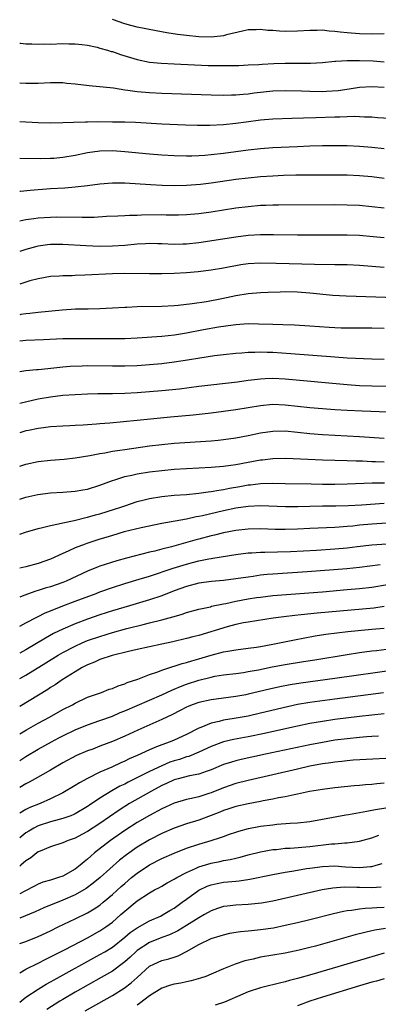
# Model space of a CAD drawing. Units: inches. Extents: x 2616000 to 2619000, y 1470000 to 1473000.
# Drawn here: x 2616000 to 2616058, y 1470878 to 1471038 of the extents above; entities that cross this region are included whole.
import ezdxf

# ---------------------------------------------------------------- set-up
doc = ezdxf.new("R2010")
doc.units = ezdxf.units.IN
doc.header["$MEASUREMENT"] = 0
doc.layers.add('LD26161470_2ft', color=187, linetype='Continuous')

msp = doc.modelspace()

# ---------------------------------------------------------------- linework, layer by layer
at = {"layer": 'LD26161470_2ft'}
for points, elevation in [([(2616059, 1471035.67), (2616057, 1471035.59), (2616055, 1471035.62), (2616053, 1471035.78), (2616051.9, 1471035.9), (2616051, 1471036.04), (2616050.09, 1471036.09), (2616049, 1471036.22), (2616048.19, 1471036.19), (2616047, 1471036.18), (2616045, 1471036.05), (2616043, 1471036.02), (2616042.06, 1471036.06), (2616041, 1471036.16), (2616040.19, 1471036.19), (2616039, 1471036.33), (2616038.29, 1471036.29), (2616037, 1471036.27), (2616036.07, 1471036.07), (2616033.49, 1471035.49), (2616033, 1471035.34), (2616031, 1471035.12), (2616029, 1471035.15), (2616027, 1471035.35), (2616025.54, 1471035.54), (2616023.81, 1471035.81), (2616022.12, 1471036.12), (2616019, 1471036.75), (2616018.01, 1471037), (2616017, 1471037.28), (2616015, 1471037.97)], 9012), ([(2616000, 1471034.12), (2616000.11, 1471034.11), (2616001, 1471034.05), (2616001.97, 1471034.03), (2616003, 1471033.96), (2616004, 1471034), (2616005, 1471033.99), (2616007, 1471034.07), (2616007.95, 1471034.05), (2616009, 1471034.04), (2616010.07, 1471033.93), (2616011, 1471033.81), (2616012.52, 1471033.48), (2616013, 1471033.35), (2616014.19, 1471033), (2616014.8, 1471032.8), (2616015, 1471032.76), (2616016.31, 1471032.31), (2616019, 1471031.49), (2616021, 1471031.08), (2616022.88, 1471030.88), (2616025, 1471030.76), (2616030.54, 1471030.54), (2616033.51, 1471030.49), (2616035.47, 1471030.53), (2616037, 1471030.6), (2616038.7, 1471030.7), (2616039.26, 1471030.74), (2616041.17, 1471030.83), (2616043, 1471030.88), (2616047.1, 1471030.9), (2616049.01, 1471031.01), (2616051, 1471031.2), (2616051.2, 1471031.2), (2616053, 1471031.32), (2616053.3, 1471031.3), (2616055, 1471031.33), (2616057.25, 1471031.25), (2616059, 1471031.13)], 9014), ([(2616059, 1471026.98), (2616057, 1471027.07), (2616055, 1471026.93), (2616053.33, 1471026.67), (2616051.56, 1471026.44), (2616049.7, 1471026.3), (2616049, 1471026.26), (2616047, 1471026.28), (2616045.64, 1471026.36), (2616043, 1471026.42), (2616041, 1471026.34), (2616037.99, 1471026.01), (2616037, 1471025.88), (2616036.17, 1471025.83), (2616035, 1471025.71), (2616034.29, 1471025.71), (2616033, 1471025.67), (2616031, 1471025.71), (2616023, 1471025.97), (2616021, 1471026.07), (2616019, 1471026.26), (2616017.51, 1471026.49), (2616017, 1471026.54), (2616015.18, 1471026.82), (2616011.24, 1471027.24), (2616009, 1471027.51), (2616007.62, 1471027.62), (2616007, 1471027.69), (2616005, 1471027.69), (2616003, 1471027.6), (2616001.61, 1471027.61), (2616001, 1471027.59), (2616000, 1471027.66)], 9016), ([(2616061.81, 1471021.81), (2616057.95, 1471022.05), (2616057, 1471022.13), (2616055.84, 1471022.16), (2616055, 1471022.22), (2616054.25, 1471022.25), (2616053, 1471022.21), (2616051.84, 1471022.16), (2616051, 1471022.15), (2616047.95, 1471022.05), (2616045.97, 1471021.97), (2616044.06, 1471021.94), (2616041, 1471021.81), (2616039, 1471021.64), (2616036.66, 1471021.34), (2616035, 1471021.11), (2616033, 1471020.89), (2616030.78, 1471020.78), (2616028.79, 1471020.79), (2616026.85, 1471020.85), (2616023, 1471021.01), (2616018.74, 1471021.26), (2616017, 1471021.32), (2616015, 1471021.35), (2616012.63, 1471021.37), (2616011, 1471021.35), (2616010.64, 1471021.36), (2616008.7, 1471021.3), (2616007, 1471021.21), (2616005, 1471021.17), (2616003, 1471021.23), (2616000, 1471021.38)], 9018), ([(2616000, 1471015.5), (2616003.44, 1471015.44), (2616005, 1471015.49), (2616005.53, 1471015.53), (2616007, 1471015.68), (2616009, 1471016.02), (2616011, 1471016.41), (2616013, 1471016.7), (2616015, 1471016.73), (2616017, 1471016.59), (2616021, 1471016.21), (2616023, 1471016.05), (2616025, 1471015.94), (2616027, 1471015.89), (2616027.89, 1471015.89), (2616029, 1471015.92), (2616029.99, 1471015.99), (2616031, 1471016.08), (2616033, 1471016.33), (2616037, 1471016.87), (2616039, 1471017.09), (2616041, 1471017.23), (2616045, 1471017.42), (2616047, 1471017.5), (2616049, 1471017.55), (2616051, 1471017.58), (2616053, 1471017.56), (2616055, 1471017.47), (2616057, 1471017.28), (2616059, 1471017.06)], 9020), ([(2616059, 1471012.23), (2616057, 1471012.47), (2616055, 1471012.66), (2616053, 1471012.74), (2616051, 1471012.76), (2616046.75, 1471012.75), (2616044.73, 1471012.73), (2616042.69, 1471012.69), (2616041, 1471012.62), (2616039, 1471012.49), (2616037, 1471012.29), (2616035, 1471012.03), (2616031, 1471011.47), (2616029.25, 1471011.25), (2616027, 1471011.06), (2616025, 1471011.03), (2616023.09, 1471011.09), (2616021.19, 1471011.19), (2616017, 1471011.47), (2616015, 1471011.48), (2616013, 1471011.31), (2616011, 1471011.04), (2616009, 1471010.81), (2616007.32, 1471010.67), (2616005, 1471010.53), (2616001.72, 1471010.28), (2616000.12, 1471010.12), (2616000, 1471010.11)], 9022), ([(2616059, 1471007.41), (2616057, 1471007.65), (2616055, 1471007.84), (2616053, 1471007.92), (2616051, 1471007.93), (2616041.91, 1471007.91), (2616041, 1471007.9), (2616039.87, 1471007.87), (2616039, 1471007.83), (2616037, 1471007.65), (2616035, 1471007.4), (2616031, 1471006.77), (2616029, 1471006.48), (2616027, 1471006.31), (2616025.71, 1471006.29), (2616023.7, 1471006.3), (2616023, 1471006.32), (2616019.74, 1471006.26), (2616019, 1471006.21), (2616017.8, 1471006.2), (2616017, 1471006.15), (2616015.88, 1471006.12), (2616014.04, 1471006.04), (2616012.08, 1471005.92), (2616010.11, 1471005.89), (2616005.93, 1471005.93), (2616005, 1471005.92), (2616003, 1471005.79), (2616002.29, 1471005.71), (2616001, 1471005.51), (2616000, 1471005.32)], 9024), ([(2616059, 1471002.6), (2616057.21, 1471002.79), (2616055, 1471002.99), (2616053, 1471003.06), (2616045, 1471003.05), (2616041.09, 1471003.09), (2616039, 1471003.09), (2616037, 1471002.98), (2616035, 1471002.74), (2616029, 1471001.79), (2616027, 1471001.57), (2616026.43, 1471001.57), (2616025, 1471001.53), (2616023, 1471001.66), (2616022.34, 1471001.66), (2616021, 1471001.71), (2616020.35, 1471001.65), (2616019, 1471001.57), (2616017, 1471001.37), (2616015, 1471001.24), (2616013, 1471001.23), (2616010.69, 1471001.31), (2616007, 1471001.55), (2616005, 1471001.55), (2616004.5, 1471001.5), (2616003, 1471001.28), (2616002.77, 1471001.23), (2616001, 1471000.72), (2616000, 1471000.38)], 9026), ([(2616059, 1470997.81), (2616057, 1470997.94), (2616055, 1470998.1), (2616053, 1470998.21), (2616051, 1470998.25), (2616047.73, 1470998.27), (2616043.62, 1470998.38), (2616041.54, 1470998.46), (2616039, 1470998.5), (2616037, 1470998.39), (2616035.78, 1470998.22), (2616035, 1470998.09), (2616034.08, 1470997.92), (2616033, 1470997.7), (2616031, 1470997.35), (2616028.9, 1470997.1), (2616027, 1470996.94), (2616025, 1470996.83), (2616023, 1470996.8), (2616021, 1470996.8), (2616017, 1470996.84), (2616015, 1470996.8), (2616010.54, 1470996.54), (2616009, 1470996.51), (2616008.48, 1470996.48), (2616007, 1470996.47), (2616006.42, 1470996.42), (2616005, 1470996.36), (2616003, 1470995.99), (2616001.62, 1470995.62), (2616000, 1470995.09)], 9028), ([(2616060.87, 1470992.87), (2616052.84, 1470993.16), (2616050.71, 1470993.29), (2616047, 1470993.64), (2616045, 1470993.79), (2616043, 1470993.84), (2616042.17, 1470993.83), (2616040.24, 1470993.76), (2616039, 1470993.7), (2616037, 1470993.52), (2616035, 1470993.2), (2616032.72, 1470992.72), (2616030.26, 1470992.26), (2616027.91, 1470991.91), (2616025.66, 1470991.66), (2616025, 1470991.61), (2616023, 1470991.51), (2616019, 1470991.45), (2616017.35, 1470991.35), (2616017, 1470991.35), (2616015, 1470991.19), (2616013, 1470991.09), (2616011.07, 1470991.07), (2616009.03, 1470991.03), (2616006.9, 1470990.9), (2616003, 1470990.53), (2616001.63, 1470990.37), (2616001, 1470990.31), (2616000.2, 1470990.2), (2616000, 1470990.16)], 9030), ([(2616000, 1470985.94), (2616001, 1470986.02), (2616003.87, 1470986.13), (2616007, 1470986.28), (2616009, 1470986.33), (2616011.69, 1470986.31), (2616013, 1470986.29), (2616015, 1470986.29), (2616017, 1470986.33), (2616019, 1470986.42), (2616023, 1470986.68), (2616025.09, 1470986.91), (2616027, 1470987.23), (2616029.75, 1470987.75), (2616032.18, 1470988.18), (2616034.54, 1470988.54), (2616035, 1470988.59), (2616037, 1470988.71), (2616038.68, 1470988.68), (2616041, 1470988.61), (2616042.58, 1470988.58), (2616044.52, 1470988.52), (2616047, 1470988.38), (2616050.13, 1470988.13), (2616051, 1470988.08), (2616052.03, 1470988.03), (2616053, 1470988.01), (2616057, 1470988.04), (2616059, 1470987.96)], 9032), ([(2616000, 1470980.98), (2616001, 1470981.1), (2616002.72, 1470981.28), (2616003, 1470981.3), (2616004.53, 1470981.47), (2616005.54, 1470981.54), (2616007, 1470981.71), (2616008.18, 1470981.82), (2616010.1, 1470981.9), (2616011, 1470981.92), (2616015, 1470981.88), (2616017, 1470981.89), (2616019, 1470981.95), (2616021, 1470982.07), (2616023, 1470982.25), (2616025, 1470982.51), (2616027.16, 1470982.84), (2616029.19, 1470983.19), (2616031.55, 1470983.55), (2616033, 1470983.73), (2616035, 1470983.93), (2616035.98, 1470983.98), (2616037, 1470984.07), (2616038.07, 1470984.07), (2616039, 1470984.13), (2616040.09, 1470984.09), (2616041, 1470984.08), (2616043.89, 1470983.89), (2616051, 1470983.32), (2616053, 1470983.19), (2616057.03, 1470983.03), (2616059, 1470982.96)], 9034), ([(2616059.48, 1470978.52), (2616057, 1470978.57), (2616055, 1470978.66), (2616053, 1470978.81), (2616043, 1470979.7), (2616041, 1470979.81), (2616039.75, 1470979.75), (2616039, 1470979.73), (2616037.55, 1470979.55), (2616037, 1470979.49), (2616035.24, 1470979.24), (2616029, 1470978.51), (2616025.89, 1470978.11), (2616023, 1470977.81), (2616021, 1470977.65), (2616019, 1470977.51), (2616017, 1470977.41), (2616015, 1470977.35), (2616012.67, 1470977.33), (2616011, 1470977.3), (2616009, 1470977.2), (2616007, 1470977.05), (2616005, 1470976.83), (2616003, 1470976.47), (2616000, 1470975.78)], 9036), ([(2616059.6, 1470974.4), (2616055.47, 1470974.53), (2616053, 1470974.63), (2616051, 1470974.74), (2616049, 1470974.89), (2616047, 1470975.06), (2616043, 1470975.52), (2616041, 1470975.6), (2616039, 1470975.42), (2616035, 1470974.75), (2616031, 1470974.21), (2616028.1, 1470973.9), (2616024.42, 1470973.58), (2616019, 1470973.01), (2616014.61, 1470972.61), (2616013, 1470972.49), (2616012.43, 1470972.43), (2616011, 1470972.33), (2616010.26, 1470972.26), (2616009, 1470972.21), (2616008.14, 1470972.14), (2616007, 1470972.12), (2616005, 1470971.99), (2616003.86, 1470971.86), (2616003, 1470971.73), (2616001.43, 1470971.43), (2616001, 1470971.33), (2616000, 1470971.05)], 9038), ([(2616000, 1470965.63), (2616001, 1470965.96), (2616003, 1470966.4), (2616005, 1470966.61), (2616007.22, 1470966.78), (2616009, 1470966.98), (2616011.35, 1470967.35), (2616013, 1470967.68), (2616013.8, 1470967.8), (2616015, 1470968.04), (2616016.21, 1470968.2), (2616017, 1470968.35), (2616021, 1470968.9), (2616023, 1470969.16), (2616025, 1470969.36), (2616031, 1470969.75), (2616032.15, 1470969.85), (2616033, 1470969.95), (2616035, 1470970.24), (2616037, 1470970.61), (2616039, 1470971.03), (2616041, 1470971.32), (2616043, 1470971.33), (2616047, 1470970.91), (2616049, 1470970.76), (2616055, 1470970.43), (2616059, 1470970.18)], 9040), ([(2616000, 1470960.31), (2616001, 1470960.59), (2616002.95, 1470961.05), (2616005, 1470961.33), (2616007, 1470961.43), (2616009, 1470961.57), (2616010.2, 1470961.8), (2616011, 1470961.93), (2616013, 1470962.54), (2616015, 1470963.3), (2616015.42, 1470963.42), (2616017, 1470963.94), (2616018.18, 1470964.18), (2616019, 1470964.38), (2616021, 1470964.69), (2616023, 1470964.94), (2616025, 1470965.12), (2616027, 1470965.25), (2616031, 1470965.45), (2616033, 1470965.61), (2616034.21, 1470965.79), (2616035, 1470965.88), (2616039, 1470966.65), (2616039.32, 1470966.68), (2616041, 1470966.89), (2616043.08, 1470966.92), (2616049, 1470966.68), (2616053, 1470966.55), (2616054.49, 1470966.49), (2616055.52, 1470966.49), (2616057, 1470966.41), (2616057.6, 1470966.4), (2616059, 1470966.32)], 9042), ([(2616000, 1470954.64), (2616000.92, 1470954.92), (2616003, 1470955.53), (2616003.69, 1470955.69), (2616005, 1470956.04), (2616006.27, 1470956.27), (2616007, 1470956.46), (2616008.83, 1470956.83), (2616010.69, 1470957.31), (2616011, 1470957.37), (2616012.26, 1470957.74), (2616013, 1470957.93), (2616015.34, 1470958.66), (2616016.39, 1470959), (2616017, 1470959.23), (2616019, 1470959.89), (2616020.16, 1470960.16), (2616021, 1470960.38), (2616023, 1470960.7), (2616025, 1470960.91), (2616027, 1470961.06), (2616029, 1470961.24), (2616030.54, 1470961.46), (2616031, 1470961.5), (2616032.25, 1470961.75), (2616033, 1470961.84), (2616033.95, 1470962.05), (2616035.66, 1470962.34), (2616037, 1470962.59), (2616037.39, 1470962.61), (2616039, 1470962.82), (2616041, 1470962.86), (2616043, 1470962.82), (2616047.21, 1470962.79), (2616049, 1470962.74), (2616051, 1470962.72), (2616053, 1470962.75), (2616057.09, 1470962.91), (2616059.05, 1470962.95)], 9044), ([(2616059, 1470959.59), (2616055.33, 1470959.33), (2616053.21, 1470959.21), (2616051.16, 1470959.16), (2616049, 1470959.15), (2616047, 1470959.11), (2616045.05, 1470959.05), (2616043.04, 1470959.04), (2616039, 1470959.19), (2616037, 1470959.1), (2616035, 1470958.81), (2616033, 1470958.38), (2616029.59, 1470957.59), (2616029, 1470957.48), (2616028.58, 1470957.42), (2616027, 1470957.07), (2616023, 1470956.33), (2616019.66, 1470955.66), (2616016.91, 1470955), (2616015, 1470954.42), (2616013.93, 1470954.07), (2616013, 1470953.79), (2616010.89, 1470953.11), (2616010.59, 1470953), (2616009, 1470952.4), (2616007.86, 1470951.86), (2616007, 1470951.49), (2616005, 1470950.55), (2616003, 1470949.87), (2616001, 1470949.34), (2616000, 1470949.09)], 9046), ([(2616061, 1470956.48), (2616057, 1470956.24), (2616055, 1470956.06), (2616053.93, 1470955.93), (2616053, 1470955.84), (2616051.73, 1470955.73), (2616051, 1470955.68), (2616047, 1470955.54), (2616045, 1470955.45), (2616043, 1470955.39), (2616041.39, 1470955.39), (2616039, 1470955.46), (2616037, 1470955.43), (2616035, 1470955.21), (2616033, 1470954.82), (2616031.54, 1470954.46), (2616031, 1470954.35), (2616029, 1470953.83), (2616028.34, 1470953.66), (2616026.11, 1470953), (2616024.56, 1470952.57), (2616023, 1470952.18), (2616021.87, 1470951.87), (2616021, 1470951.68), (2616017.28, 1470950.72), (2616015.71, 1470950.29), (2616013, 1470949.42), (2616012.68, 1470949.32), (2616011, 1470948.64), (2616007.55, 1470947), (2616007, 1470946.78), (2616005, 1470946.11), (2616004.13, 1470945.87), (2616003, 1470945.49), (2616002.61, 1470945.39), (2616000.68, 1470944.68), (2616000, 1470944.44)], 9048), ([(2616000, 1470939.7), (2616001, 1470940.25), (2616002.8, 1470941.2), (2616003, 1470941.28), (2616004.14, 1470941.86), (2616005, 1470942.2), (2616007, 1470943), (2616009, 1470943.74), (2616012.36, 1470945), (2616013, 1470945.26), (2616015, 1470946), (2616017, 1470946.64), (2616019.32, 1470947.32), (2616021, 1470947.83), (2616024.87, 1470949.13), (2616027, 1470949.76), (2616027.99, 1470950.01), (2616029, 1470950.28), (2616030.61, 1470950.61), (2616031, 1470950.68), (2616031.29, 1470950.71), (2616035, 1470951.32), (2616037, 1470951.57), (2616037.59, 1470951.59), (2616039, 1470951.69), (2616039.69, 1470951.69), (2616041.75, 1470951.75), (2616043.83, 1470951.83), (2616048.05, 1470952.05), (2616051, 1470952.24), (2616053, 1470952.43), (2616054.64, 1470952.64), (2616057, 1470952.9), (2616061, 1470953.17)], 9050), ([(2616058.37, 1470949.63), (2616055, 1470949.23), (2616052.98, 1470949.02), (2616050.84, 1470948.84), (2616046.52, 1470948.52), (2616041, 1470948.16), (2616040.06, 1470948.06), (2616039, 1470947.97), (2616037.78, 1470947.78), (2616037, 1470947.68), (2616035, 1470947.37), (2616033, 1470947.14), (2616031.03, 1470946.97), (2616029, 1470946.67), (2616027, 1470946.14), (2616025, 1470945.42), (2616023, 1470944.64), (2616021, 1470943.97), (2616017.77, 1470943), (2616015, 1470942.19), (2616013, 1470941.55), (2616011, 1470940.87), (2616009, 1470940.12), (2616007, 1470939.24), (2616005.49, 1470938.51), (2616004.2, 1470937.8), (2616001, 1470935.87), (2616000, 1470935.32)], 9052), ([(2616000, 1470931.26), (2616001, 1470931.79), (2616004.24, 1470933.76), (2616006.25, 1470935), (2616007, 1470935.43), (2616009, 1470936.49), (2616010.13, 1470937), (2616011, 1470937.37), (2616013, 1470938.07), (2616015, 1470938.68), (2616017.33, 1470939.33), (2616020.01, 1470940.01), (2616021, 1470940.24), (2616023, 1470940.75), (2616024.78, 1470941.22), (2616025, 1470941.3), (2616026.33, 1470941.67), (2616027, 1470941.92), (2616029, 1470942.46), (2616030.87, 1470942.87), (2616031.07, 1470942.93), (2616033, 1470943.33), (2616033.39, 1470943.39), (2616035, 1470943.75), (2616037, 1470944.13), (2616038.35, 1470944.35), (2616039, 1470944.44), (2616041, 1470944.67), (2616049, 1470945.3), (2616053, 1470945.64), (2616055, 1470945.83), (2616057, 1470946.06), (2616059.56, 1470946.44)], 9054), ([(2616059, 1470942.9), (2616057.33, 1470942.66), (2616055.52, 1470942.48), (2616048.16, 1470941.84), (2616045.56, 1470941.56), (2616044.53, 1470941.47), (2616042.75, 1470941.25), (2616041.04, 1470941), (2616037, 1470940.37), (2616036.24, 1470940.24), (2616035, 1470939.98), (2616033.61, 1470939.61), (2616029, 1470938.23), (2616028.01, 1470937.99), (2616027, 1470937.7), (2616024.8, 1470937.2), (2616023, 1470936.82), (2616019, 1470935.92), (2616017.63, 1470935.63), (2616014.99, 1470934.99), (2616013, 1470934.3), (2616012.11, 1470933.89), (2616011, 1470933.46), (2616010.12, 1470933), (2616009, 1470932.34), (2616006.89, 1470931), (2616005.76, 1470930.24), (2616005, 1470929.78), (2616004.53, 1470929.47), (2616000, 1470926.73)], 9056), ([(2616000, 1470922.28), (2616001.08, 1470922.92), (2616003, 1470924.01), (2616004.83, 1470925), (2616007, 1470926.21), (2616008.56, 1470927), (2616009, 1470927.25), (2616011, 1470928.2), (2616013.23, 1470929), (2616014.51, 1470929.49), (2616015, 1470929.65), (2616015.93, 1470930.07), (2616017, 1470930.37), (2616017.42, 1470930.58), (2616019.15, 1470931.15), (2616021, 1470931.88), (2616022.34, 1470932.34), (2616023, 1470932.59), (2616024.82, 1470933.18), (2616025, 1470933.22), (2616026.33, 1470933.67), (2616027, 1470933.83), (2616027.87, 1470934.13), (2616029, 1470934.45), (2616031, 1470935.04), (2616033, 1470935.56), (2616033.69, 1470935.69), (2616035, 1470935.91), (2616037, 1470936.15), (2616038.33, 1470936.33), (2616039, 1470936.44), (2616041, 1470936.79), (2616042.09, 1470937), (2616044.49, 1470937.51), (2616046.16, 1470937.84), (2616047.85, 1470938.15), (2616049.59, 1470938.41), (2616051.35, 1470938.65), (2616053.15, 1470938.85), (2616057, 1470939.21), (2616059, 1470939.42)], 9058), ([(2616000, 1470917.94), (2616001, 1470918.59), (2616003, 1470919.78), (2616005.16, 1470921), (2616006.35, 1470921.65), (2616007, 1470921.98), (2616009, 1470922.95), (2616011, 1470923.74), (2616013, 1470924.42), (2616015, 1470925.15), (2616016.29, 1470925.71), (2616017, 1470925.99), (2616023, 1470928.6), (2616024.64, 1470929.36), (2616025, 1470929.49), (2616026.04, 1470929.96), (2616027, 1470930.31), (2616029, 1470930.99), (2616031, 1470931.48), (2616031.6, 1470931.6), (2616033, 1470931.82), (2616035, 1470932.06), (2616036.23, 1470932.23), (2616037, 1470932.36), (2616038.67, 1470932.67), (2616040.88, 1470933.12), (2616043, 1470933.5), (2616045.97, 1470933.97), (2616047.76, 1470934.24), (2616053, 1470935.11), (2616055, 1470935.43), (2616057, 1470935.7), (2616057.78, 1470935.78), (2616061, 1470936.19)], 9060), ([(2616061, 1470932.64), (2616051, 1470931.23), (2616045.51, 1470930.49), (2616043.79, 1470930.21), (2616042.11, 1470929.89), (2616040.47, 1470929.53), (2616037, 1470928.7), (2616036.62, 1470928.62), (2616035, 1470928.32), (2616031, 1470927.81), (2616029, 1470927.38), (2616027.95, 1470927), (2616027.27, 1470926.73), (2616027, 1470926.6), (2616025.96, 1470926.04), (2616024.64, 1470925.36), (2616023, 1470924.58), (2616019.12, 1470922.88), (2616017, 1470921.93), (2616015, 1470921.06), (2616013, 1470920.27), (2616011.82, 1470919.82), (2616011, 1470919.53), (2616009.21, 1470918.79), (2616007, 1470917.6), (2616005, 1470916.42), (2616002.53, 1470915), (2616001.55, 1470914.45), (2616001, 1470914.17), (2616000, 1470913.57)], 9062), ([(2616058.92, 1470928.92), (2616051, 1470927.9), (2616047, 1470927.35), (2616045, 1470927.01), (2616043.34, 1470926.66), (2616039, 1470925.62), (2616037, 1470925.16), (2616034.74, 1470924.74), (2616033, 1470924.48), (2616032.28, 1470924.28), (2616031, 1470924.02), (2616029.32, 1470923.32), (2616029, 1470923.21), (2616027, 1470922.18), (2616025, 1470921.26), (2616024.35, 1470921), (2616023, 1470920.52), (2616022.15, 1470920.16), (2616021, 1470919.7), (2616019, 1470918.79), (2616017.75, 1470918.25), (2616017, 1470917.88), (2616016.39, 1470917.61), (2616014.91, 1470916.91), (2616013, 1470916.05), (2616011, 1470915.06), (2616009.67, 1470914.33), (2616009, 1470913.92), (2616007, 1470912.74), (2616005, 1470911.75), (2616003.29, 1470911), (2616001.65, 1470910.35), (2616001, 1470910.05), (2616000, 1470909.46)], 9064), ([(2616059, 1470925.54), (2616057, 1470925.33), (2616055, 1470925.1), (2616051, 1470924.58), (2616049, 1470924.29), (2616047, 1470923.95), (2616045, 1470923.53), (2616041.31, 1470922.69), (2616039.66, 1470922.34), (2616037, 1470921.8), (2616034.64, 1470921.36), (2616033, 1470920.96), (2616031, 1470920.23), (2616029, 1470919.3), (2616027.37, 1470918.63), (2616027, 1470918.54), (2616025.85, 1470918.15), (2616025, 1470917.9), (2616024.33, 1470917.67), (2616023, 1470917.11), (2616021, 1470916.16), (2616019.3, 1470915.3), (2616017.55, 1470914.45), (2616017, 1470914.15), (2616016.22, 1470913.78), (2616014.94, 1470913.06), (2616013, 1470911.86), (2616011.29, 1470910.71), (2616011, 1470910.49), (2616009, 1470909.31), (2616008.79, 1470909.21), (2616008.27, 1470909), (2616007, 1470908.55), (2616006.4, 1470908.4), (2616005, 1470908.01), (2616003, 1470907.36), (2616002.27, 1470907), (2616001.46, 1470906.54), (2616001, 1470906.25), (2616000, 1470905.45)], 9066), ([(2616058.07, 1470921.93), (2616057, 1470921.87), (2616056.21, 1470921.79), (2616055, 1470921.7), (2616053, 1470921.49), (2616051, 1470921.23), (2616049, 1470920.9), (2616047, 1470920.51), (2616039.82, 1470919), (2616035.87, 1470918.13), (2616035, 1470917.92), (2616034.28, 1470917.72), (2616033, 1470917.29), (2616031, 1470916.45), (2616030.19, 1470916.19), (2616029, 1470915.75), (2616027.47, 1470915.47), (2616025.67, 1470915), (2616025, 1470914.81), (2616023.78, 1470914.22), (2616023, 1470913.89), (2616021.33, 1470913), (2616017.8, 1470911), (2616016.08, 1470909.92), (2616013, 1470907.75), (2616011, 1470906.45), (2616010.04, 1470905.96), (2616009, 1470905.39), (2616007.84, 1470905), (2616007, 1470904.62), (2616005, 1470903.99), (2616003.29, 1470903.29), (2616003, 1470903.16), (2616002.78, 1470903), (2616001.8, 1470902.2), (2616001, 1470901.71), (2616000.2, 1470901), (2616000, 1470900.83)], 9068), ([(2616062.46, 1470918.46), (2616054, 1470918), (2616053, 1470917.92), (2616052.18, 1470917.82), (2616051, 1470917.71), (2616050.4, 1470917.6), (2616049, 1470917.4), (2616047, 1470917.02), (2616045, 1470916.58), (2616037, 1470914.74), (2616035, 1470914.23), (2616033, 1470913.54), (2616031, 1470912.73), (2616030.6, 1470912.6), (2616029, 1470912.1), (2616027.83, 1470911.83), (2616027, 1470911.67), (2616025, 1470911.07), (2616023.6, 1470910.4), (2616023, 1470910.14), (2616021, 1470909.07), (2616019, 1470907.91), (2616017, 1470906.61), (2616014.69, 1470905), (2616012.12, 1470903), (2616011.51, 1470902.49), (2616011, 1470902.01), (2616010.43, 1470901.57), (2616009.79, 1470901), (2616009, 1470900.39), (2616007, 1470899.25), (2616006.29, 1470899), (2616005.29, 1470898.71), (2616005, 1470898.59), (2616003.76, 1470898.24), (2616003, 1470897.93), (2616002.39, 1470897.61), (2616000.81, 1470896.81), (2616000, 1470896.36)], 9070), ([(2616059, 1470914.31), (2616057.8, 1470914.2), (2616057, 1470914.09), (2616055.98, 1470914.01), (2616055, 1470913.9), (2616054.15, 1470913.85), (2616051, 1470913.54), (2616049, 1470913.29), (2616046.94, 1470912.94), (2616045, 1470912.53), (2616044.43, 1470912.43), (2616043, 1470912.1), (2616041.9, 1470911.9), (2616041, 1470911.7), (2616039.41, 1470911.41), (2616039, 1470911.32), (2616037, 1470910.96), (2616035, 1470910.52), (2616033.87, 1470910.13), (2616033, 1470909.86), (2616032.4, 1470909.6), (2616031, 1470909.06), (2616029, 1470908.32), (2616027, 1470907.7), (2616025, 1470906.99), (2616023, 1470906.13), (2616021, 1470905.14), (2616019, 1470903.93), (2616017.29, 1470902.71), (2616016.18, 1470901.82), (2616013.01, 1470899), (2616011.92, 1470898.08), (2616010.77, 1470897.23), (2616009, 1470896.2), (2616007, 1470895.32), (2616003.92, 1470894.08), (2616002.53, 1470893.47), (2616000, 1470892.43)], 9072), ([(2616000, 1470888.32), (2616001, 1470888.67), (2616003, 1470889.46), (2616005, 1470890.4), (2616006.21, 1470891), (2616009, 1470892.3), (2616011, 1470893.29), (2616012.08, 1470893.92), (2616013, 1470894.56), (2616013.54, 1470895), (2616015, 1470896.24), (2616016.44, 1470897.56), (2616017, 1470898.06), (2616018.11, 1470899), (2616019, 1470899.73), (2616021, 1470901.06), (2616023, 1470902.08), (2616025.02, 1470902.98), (2616027, 1470903.74), (2616029, 1470904.42), (2616030.99, 1470905.01), (2616032.51, 1470905.49), (2616033, 1470905.68), (2616033.99, 1470906.01), (2616035, 1470906.38), (2616035.47, 1470906.53), (2616037.04, 1470906.96), (2616039, 1470907.31), (2616041, 1470907.57), (2616041.64, 1470907.64), (2616043.8, 1470907.8), (2616045, 1470907.86), (2616047, 1470908.08), (2616049, 1470908.44), (2616052.82, 1470909.18), (2616053.23, 1470909.23), (2616055, 1470909.55), (2616056.22, 1470909.78), (2616057, 1470909.9), (2616057.92, 1470910.08), (2616061, 1470910.59)], 9074), ([(2616000, 1470883.56), (2616001, 1470884.18), (2616003, 1470885.14), (2616004.22, 1470885.78), (2616005, 1470886.15), (2616007.37, 1470887.37), (2616011, 1470889.27), (2616013, 1470890.39), (2616013.92, 1470891), (2616015, 1470891.79), (2616016.39, 1470893), (2616017, 1470893.56), (2616019, 1470895.23), (2616021, 1470896.54), (2616021.85, 1470897), (2616022.61, 1470897.39), (2616023, 1470897.61), (2616023.87, 1470898.13), (2616025, 1470898.72), (2616025.17, 1470898.83), (2616025.45, 1470899), (2616027, 1470899.82), (2616028.46, 1470900.46), (2616029, 1470900.72), (2616031, 1470901.33), (2616032.39, 1470901.61), (2616033, 1470901.75), (2616034.06, 1470901.94), (2616035, 1470902.17), (2616035.68, 1470902.32), (2616037, 1470902.67), (2616039, 1470903.16), (2616041, 1470903.53), (2616041.57, 1470903.57), (2616043, 1470903.74), (2616043.78, 1470903.78), (2616047, 1470904.06), (2616050.46, 1470904.46), (2616051, 1470904.49), (2616052.64, 1470904.64), (2616053, 1470904.64), (2616055, 1470904.91), (2616057, 1470905.46), (2616058.15, 1470905.85)], 9076), ([(2616000, 1470878.84), (2616001, 1470879.63), (2616003, 1470880.95), (2616004.28, 1470881.72), (2616005, 1470882.11), (2616005.57, 1470882.43), (2616013, 1470886.53), (2616013.77, 1470887), (2616015, 1470887.76), (2616017, 1470889.35), (2616017.89, 1470890.11), (2616019, 1470890.89), (2616021, 1470892.02), (2616022.78, 1470892.78), (2616023.24, 1470893), (2616024.33, 1470893.67), (2616025, 1470894.06), (2616026.31, 1470895), (2616027, 1470895.52), (2616029, 1470896.99), (2616030.38, 1470897.62), (2616031, 1470897.85), (2616031.95, 1470898.05), (2616033, 1470898.25), (2616033.7, 1470898.3), (2616035, 1470898.44), (2616035.52, 1470898.48), (2616037.25, 1470898.75), (2616041, 1470899.51), (2616043, 1470899.89), (2616044.05, 1470900.05), (2616045, 1470900.23), (2616046.45, 1470900.45), (2616047, 1470900.55), (2616049, 1470900.81), (2616051, 1470900.88), (2616052.76, 1470900.76), (2616055, 1470900.64), (2616056.82, 1470900.82), (2616057, 1470900.82), (2616057.71, 1470901), (2616058.7, 1470901.3)], 9078), ([(2616058.53, 1470897.47), (2616057, 1470897.35), (2616055, 1470897.37), (2616054.6, 1470897.4), (2616052.56, 1470897.44), (2616050.69, 1470897.31), (2616048.98, 1470897.02), (2616041, 1470895.2), (2616039.13, 1470894.87), (2616037, 1470894.65), (2616035, 1470894.55), (2616033.6, 1470894.4), (2616033, 1470894.31), (2616032, 1470894), (2616031, 1470893.63), (2616029.91, 1470893), (2616029, 1470892.51), (2616027, 1470891.25), (2616025.6, 1470890.4), (2616024.25, 1470889.75), (2616023, 1470889.28), (2616021, 1470888.48), (2616019, 1470887.19), (2616018.78, 1470887), (2616017.87, 1470886.13), (2616017, 1470885.34), (2616016.81, 1470885.19), (2616015, 1470883.85), (2616013.2, 1470882.8), (2616009, 1470880.44), (2616007, 1470879.28), (2616006.52, 1470879), (2616004.38, 1470877.62)], 9080), ([(2616010.6, 1470877.4), (2616015, 1470879.89), (2616016.92, 1470881.08), (2616018.06, 1470881.94), (2616019, 1470882.83), (2616021, 1470884.63), (2616021.72, 1470885), (2616023, 1470885.56), (2616024.15, 1470885.85), (2616025, 1470886.14), (2616025.65, 1470886.35), (2616027, 1470887.04), (2616029, 1470888.15), (2616031, 1470889.11), (2616032.45, 1470889.56), (2616033, 1470889.75), (2616034.02, 1470889.98), (2616035, 1470890.16), (2616035.73, 1470890.27), (2616037, 1470890.39), (2616037.55, 1470890.45), (2616039, 1470890.57), (2616041.12, 1470890.88), (2616043, 1470891.27), (2616045, 1470891.72), (2616047, 1470892.19), (2616050.83, 1470893.17), (2616052.43, 1470893.57), (2616053, 1470893.67), (2616053.74, 1470893.74), (2616055, 1470893.95), (2616055.94, 1470894.06), (2616057, 1470894.09), (2616057.84, 1470894.16), (2616059, 1470894.22)], 9082), ([(2616059.22, 1470890.78), (2616057.52, 1470890.48), (2616057, 1470890.36), (2616055.87, 1470890.13), (2616054.29, 1470889.71), (2616047.9, 1470887.9), (2616047, 1470887.66), (2616045.23, 1470887.23), (2616043, 1470886.77), (2616039, 1470886.09), (2616037.81, 1470885.81), (2616037, 1470885.65), (2616036.47, 1470885.53), (2616034.91, 1470885), (2616033, 1470884.23), (2616031, 1470883.35), (2616030.13, 1470883), (2616029.29, 1470882.71), (2616027.74, 1470882.26), (2616027, 1470882.13), (2616026.08, 1470881.92), (2616025, 1470881.73), (2616024.43, 1470881.57), (2616023, 1470881.12), (2616021, 1470879.84), (2616019.41, 1470878.59), (2616019, 1470878.35)], 9084), ([(2616059, 1470886.76), (2616056.08, 1470885.92), (2616052.98, 1470884.98), (2616047.31, 1470883.31), (2616045, 1470882.65), (2616043.67, 1470882.33), (2616043, 1470882.11), (2616042.07, 1470881.93), (2616041, 1470881.63), (2616040.48, 1470881.52), (2616039, 1470881.14), (2616037, 1470880.48), (2616036.13, 1470880.13), (2616033.15, 1470878.85), (2616031.64, 1470878.36)], 9086), ([(2616059, 1470882.59), (2616057.77, 1470882.23), (2616057, 1470882.05), (2616055, 1470881.47), (2616049, 1470879.65), (2616046.97, 1470879), (2616045, 1470878.25)], 9088)]:
    msp.add_lwpolyline(points, dxfattribs=dict(at, elevation=elevation))

doc.saveas('drawing.dxf')
